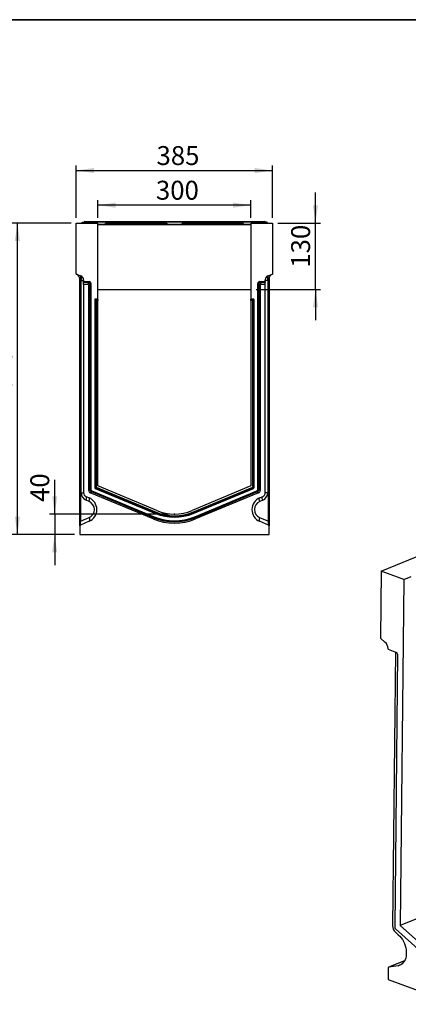
# Model space of a CAD drawing. Units: millimetres. Extents: x 8 to 453, y 1 to 291.
# Drawn here: x 196 to 272, y 98 to 291 of the extents above; entities that cross this region are included whole.
import ezdxf

# ---------------------------------------------------------------- set-up
doc = ezdxf.new("R2010")
doc.units = ezdxf.units.MM
doc.header["$PDSIZE"] = -1
doc.layers.add('FORMAT', color=7, linetype='Continuous')
doc.styles.add('SLDTEXTSTYLE1', font='TXT', dxfattribs={"width": 0.7})
doc.dimstyles.new('SLDDIMSTYLE0', dxfattribs={"dimtxt": 3.393075, "dimasz": 3.5, "dimexe": 0, "dimexo": 0.0625, "dimgap": 0.848269, "dimtad": 1, "dimlfac": 10, "dimrnd": 1e-09, "dimzin": 12, "dimdsep": 46, "dimtxsty": 'SLDTEXTSTYLE1', "dimsah": 1, "dimcen": 0.09, "dimadec": 0, "dimazin": 3, "dimtfac": 1, "dimtmove": 0, "dimatfit": 0, "dimfxl": 0, "dimfrac": 2, "dimtolj": 1, "dimtzin": 12, "dimarcsym": 0})
doc.dimstyles.new('SLDDIMSTYLE1', dxfattribs={"dimtxt": 3.393075, "dimasz": 3.5, "dimexe": 0, "dimexo": 0.0625, "dimgap": 0.848269, "dimtad": 1, "dimlfac": 10, "dimrnd": 1e-09, "dimzin": 12, "dimdsep": 46, "dimtxsty": 'SLDTEXTSTYLE1', "dimsah": 1, "dimcen": 0.09, "dimadec": 0, "dimazin": 3, "dimtfac": 1, "dimtofl": 0, "dimtmove": 0, "dimatfit": 3, "dimfxl": 0, "dimfrac": 2, "dimtolj": 1, "dimtzin": 12, "dimarcsym": 0})

# ---------------------------------------------------------------- blocks, each defined once
blk = doc.blocks.new('_D_7')
at = {"layer": 'FORMAT'}
for p, q in [((203.11, 194.15), (203.11, 200.85)), ((225.57, 194.15), (202.11, 194.15)), ((203.11, 194.15), (203.11, 190.15)), ((207.02, 190.15), (202.11, 190.15)), ((203.11, 190.15), (203.11, 184.15))]:
    blk.add_line(p, q, dxfattribs=at)
for points in [[(203.11, 194.15), (203.61, 197.65), (202.61, 197.65)], [(203.11, 190.15), (202.61, 186.65), (203.61, 186.65)]]:
    blk.add_solid(points, dxfattribs=at)
at = {"layer": 'FORMAT', "insert": (198.34, 196.51), "char_height": 3.704, "attachment_point": 1, "rotation": 90, "style": 'SLDTEXTSTYLE1'}
blk.add_mtext('40', dxfattribs=at)
blk = doc.blocks.new('_D_8')
at = {"layer": 'FORMAT'}
for p, q in [((206.32, 251.15), (194.8, 251.15)), ((195.8, 190.15), (195.8, 251.15)), ((207.02, 190.15), (194.8, 190.15))]:
    blk.add_line(p, q, dxfattribs=at)
for points in [[(195.8, 251.15), (195.3, 247.65), (196.3, 247.65)], [(195.8, 190.15), (196.3, 193.65), (195.3, 193.65)]]:
    blk.add_solid(points, dxfattribs=at)
at = {"layer": 'FORMAT', "insert": (191.03, 217.96), "char_height": 3.704, "attachment_point": 1, "rotation": 90, "style": 'SLDTEXTSTYLE1'}
blk.add_mtext('610', dxfattribs=at)
blk = doc.blocks.new('_D_9')
at = {"layer": 'FORMAT'}
for p, q in [((254.23, 251.15), (254.23, 257.15)), ((246.82, 251.15), (255.23, 251.15)), ((254.23, 238.15), (254.23, 251.15)), ((242.57, 238.15), (255.23, 238.15)), ((254.23, 238.15), (254.23, 232.15))]:
    blk.add_line(p, q, dxfattribs=at)
for points in [[(254.23, 251.15), (254.73, 254.65), (253.73, 254.65)], [(254.23, 238.15), (253.73, 234.65), (254.73, 234.65)]]:
    blk.add_solid(points, dxfattribs=at)
at = {"layer": 'FORMAT', "insert": (249.46, 242.41), "char_height": 3.704, "attachment_point": 1, "rotation": 90, "style": 'SLDTEXTSTYLE1'}
blk.add_mtext('130', dxfattribs=at)
blk = doc.blocks.new('_D_10')
at = {"layer": 'FORMAT'}
for p, q in [((211.57, 252.15), (211.57, 255.66)), ((241.57, 254.66), (211.57, 254.66)), ((241.57, 252.15), (241.57, 255.66))]:
    blk.add_line(p, q, dxfattribs=at)
for points in [[(211.57, 254.66), (215.07, 254.16), (215.07, 255.16)], [(241.57, 254.66), (238.07, 255.16), (238.07, 254.16)]]:
    blk.add_solid(points, dxfattribs=at)
at = {"layer": 'FORMAT', "insert": (222.95, 259.44), "char_height": 3.704, "attachment_point": 1, "style": 'SLDTEXTSTYLE1'}
blk.add_mtext('300', dxfattribs=at)
blk = doc.blocks.new('_D_11')
at = {"layer": 'FORMAT'}
for p, q in [((207.32, 252.15), (207.32, 262.45)), ((245.82, 252.15), (245.82, 262.45)), ((207.32, 261.45), (245.82, 261.45))]:
    blk.add_line(p, q, dxfattribs=at)
for points in [[(207.32, 261.45), (210.82, 260.95), (210.82, 261.95)], [(245.82, 261.45), (242.32, 261.95), (242.32, 260.95)]]:
    blk.add_solid(points, dxfattribs=at)
at = {"layer": 'FORMAT', "insert": (223.07, 266.23), "char_height": 3.704, "attachment_point": 1, "style": 'SLDTEXTSTYLE1'}
blk.add_mtext('385', dxfattribs=at)

msp = doc.modelspace()

# ---------------------------------------------------------------- linework, layer by layer
at = {"color": 7, "linetype": 'Continuous', "lineweight": 25}
for p, q in [((207.323, 241.1504), (207.323, 251.1504)), ((207.323, 251.1504), (211.573, 251.1504)), ((208.457, 251.1504), (208.4923, 251.3504)), ((208.4923, 251.3504), (208.8671, 251.3504)), ((208.8448, 251.1504), (208.8591, 251.3135)), ((209.0085, 251.4504), (209.4568, 251.4504)), ((209.4568, 251.3135), (209.4425, 251.1504)), ((209.4568, 251.4504), (243.7978, 251.4504)), ((209.4568, 251.4504), (209.4568, 251.3135)), ((243.7978, 251.3135), (209.4568, 251.3135)), ((211.573, 236.2751), (211.573, 251.1504)), ((211.5968, 251.0157), (211.573, 251.1504)), ((211.6205, 250.9504), (213.0378, 250.9504)), ((211.7937, 250.8504), (241.3523, 250.8504)), ((213.0347, 250.933), (213.073, 251.1504)), ((213.073, 251.1504), (213.5654, 251.1504)), ((213.5654, 251.1504), (213.5271, 250.933)), ((213.5271, 250.8504), (213.5271, 250.933)), ((213.5271, 250.933), (224.619, 250.933)), ((213.5654, 251.1504), (224.5806, 251.1504)), ((220.6364, 251.1504), (220.6364, 251.2417)), ((220.6364, 251.2417), (221.4182, 251.2417)), ((221.4182, 251.1504), (221.4182, 251.2417)), ((224.5806, 251.1504), (225.073, 251.1504)), ((224.619, 250.933), (224.5806, 251.1504)), ((224.619, 250.8504), (224.619, 250.933)), ((225.073, 251.1504), (225.1114, 250.933)), ((225.1083, 250.9504), (228.0378, 250.9504)), ((228.0347, 250.933), (228.073, 251.1504)), ((228.073, 251.1504), (228.5654, 251.1504)), ((228.5654, 251.1504), (228.5271, 250.933)), ((228.5271, 250.933), (228.5271, 250.8504)), ((228.5271, 250.933), (239.619, 250.933)), ((228.5654, 251.1504), (239.5806, 251.1504)), ((231.8364, 251.1504), (231.8364, 251.2417)), ((231.8364, 251.2417), (232.6182, 251.2417)), ((232.6182, 251.1504), (232.6182, 251.2417)), ((239.5806, 251.1504), (240.073, 251.1504)), ((239.619, 250.933), (239.5806, 251.1504)), ((239.619, 250.933), (239.619, 250.8504)), ((240.073, 251.1504), (240.1114, 250.933)), ((240.1083, 250.9504), (241.5255, 250.9504)), ((241.573, 251.1504), (241.5493, 251.0157)), ((241.573, 251.1504), (241.573, 236.2751)), ((241.573, 251.1504), (245.823, 251.1504)), ((243.7978, 251.4504), (243.7978, 251.3135)), ((243.7978, 251.4504), (244.2461, 251.4504)), ((243.8121, 251.1504), (243.7978, 251.3135)), ((244.3955, 251.3135), (244.4098, 251.1504)), ((244.638, 251.1504), (244.6024, 251.3504)), ((244.6376, 251.1504), (244.6024, 251.3504)), ((244.6411, 251.1504), (244.6057, 251.3504)), ((244.6199, 251.3504), (244.7624, 251.3504)), ((244.7976, 251.1504), (244.7624, 251.3504)), ((245.823, 251.1504), (245.823, 241.1504)), ((207.323, 241.1504), (208.2466, 240.8142)), ((244.8994, 240.8142), (245.823, 241.1504)), ((208.023, 240.1954), (208.1449, 239.9293)), ((208.023, 192.7357), (208.023, 240.1954)), ((208.1449, 239.9293), (208.1449, 192.7357)), ((208.2856, 239.8781), (208.1449, 239.9293)), ((208.2856, 198.3171), (208.2856, 239.8781)), ((208.2856, 239.8781), (208.773, 239.8781)), ((208.773, 240.0625), (208.773, 239.6905)), ((208.773, 239.6905), (209.8503, 239.6905)), ((208.773, 239.5025), (208.773, 239.6905)), ((209.8503, 239.5025), (208.773, 239.5025)), ((208.773, 239.1136), (208.773, 239.5025)), ((209.584, 239.1136), (209.8503, 239.5025)), ((210.0344, 239.3), (209.773, 238.9184)), ((209.8503, 239.6905), (209.8503, 239.5025)), ((210.0344, 198.9481), (210.0344, 239.3)), ((210.2285, 239.3), (210.0344, 239.3)), ((210.2285, 239.3), (210.2285, 198.9481)), ((242.9176, 198.9481), (242.9176, 239.3)), ((243.1116, 239.3), (242.9176, 239.3)), ((243.1116, 239.3), (243.1116, 198.9481)), ((243.373, 238.9184), (243.1116, 239.3)), ((243.2957, 239.5025), (243.2957, 239.6905)), ((243.2957, 239.6905), (244.373, 239.6905)), ((243.2957, 239.5025), (243.5621, 239.1136)), ((244.373, 239.5025), (243.2957, 239.5025)), ((244.373, 239.6905), (244.373, 240.0625)), ((244.8604, 239.8781), (244.373, 239.8781)), ((244.373, 239.6905), (244.373, 239.5025)), ((244.373, 239.1136), (244.373, 239.5025)), ((245.0012, 239.9293), (244.8604, 239.8781)), ((244.8604, 239.8781), (244.8604, 198.3171)), ((245.123, 240.1954), (245.0012, 239.9293)), ((245.0012, 192.7357), (245.0012, 239.9293)), ((245.123, 240.1954), (245.123, 192.7357)), ((209.584, 239.1136), (208.773, 239.1136)), ((208.773, 239.1136), (208.773, 198.3171)), ((209.773, 198.7738), (209.773, 238.9184)), ((211.573, 238.1504), (241.573, 238.1504)), ((243.373, 238.9184), (243.373, 198.7738)), ((244.373, 239.1136), (243.5621, 239.1136)), ((244.373, 198.3171), (244.373, 239.1136)), ((210.9484, 236.081), (210.9484, 199.3633)), ((211.0352, 235.9942), (210.9484, 236.081)), ((211.0352, 199.4213), (211.0352, 235.9942)), ((211.2293, 235.9942), (211.0352, 235.9942)), ((211.573, 236.2751), (211.1424, 236.2751)), ((211.1424, 236.2751), (211.2293, 236.1882)), ((211.2293, 236.1882), (211.573, 236.1882)), ((211.2293, 235.9942), (211.2293, 236.1882)), ((211.573, 235.9942), (211.2293, 235.9942)), ((211.2293, 235.9942), (211.2293, 199.4213)), ((211.573, 236.1882), (211.573, 236.2751)), ((211.573, 236.1882), (211.573, 235.9942)), ((211.573, 199.6504), (211.573, 235.9942)), ((242.0036, 236.2751), (241.573, 236.2751)), ((241.573, 236.1882), (241.573, 236.2751)), ((241.573, 236.1882), (241.9168, 236.1882)), ((241.573, 235.9942), (241.573, 236.1882)), ((241.9168, 235.9942), (241.573, 235.9942)), ((241.573, 235.9942), (241.573, 199.6504)), ((241.9168, 236.1882), (242.0036, 236.2751)), ((241.9168, 236.1882), (241.9168, 235.9942)), ((241.9168, 199.4213), (241.9168, 235.9942)), ((242.1108, 235.9942), (241.9168, 235.9942)), ((242.1977, 236.081), (242.1108, 235.9942)), ((242.1108, 235.9942), (242.1108, 199.4213)), ((242.1977, 199.3633), (242.1977, 236.081)), ((209.773, 198.7738), (210.0344, 198.9481)), ((210.2285, 198.9481), (210.0344, 198.9481)), ((210.9484, 199.3633), (211.0352, 199.4213)), ((211.2293, 199.4213), (211.0352, 199.4213)), ((211.1546, 199.2421), (211.0678, 199.1842)), ((211.0678, 199.1842), (222.8712, 194.2661)), ((211.2293, 199.4213), (211.1546, 199.2421)), ((222.9046, 194.3463), (211.1546, 199.2421)), ((211.2293, 199.4213), (222.9793, 194.5254)), ((223.1115, 194.8427), (211.573, 199.6504)), ((241.573, 199.6504), (230.0346, 194.8427)), ((230.1668, 194.5254), (241.9168, 199.4213)), ((241.9914, 199.2421), (230.2414, 194.3463)), ((230.2748, 194.2661), (242.0783, 199.1842)), ((241.9168, 199.4213), (241.9914, 199.2421)), ((242.1108, 199.4213), (241.9168, 199.4213)), ((242.0783, 199.1842), (241.9914, 199.2421)), ((242.1108, 199.4213), (242.1977, 199.3633)), ((243.1116, 198.9481), (242.9176, 198.9481)), ((243.1116, 198.9481), (243.373, 198.7738)), ((208.2856, 198.3171), (208.773, 198.3171)), ((209.2653, 197.5786), (209.8459, 197.3367)), ((209.8507, 196.5983), (209.2702, 196.8402)), ((210.333, 198.5003), (210.0716, 198.326)), ((222.4192, 193.1812), (210.0716, 198.326)), ((210.4076, 198.6794), (210.333, 198.5003)), ((222.5197, 193.4225), (210.333, 198.5003)), ((210.4076, 198.6794), (222.5944, 193.6016)), ((230.5517, 193.6016), (242.7384, 198.6794)), ((242.8131, 198.5003), (230.6263, 193.4225)), ((243.0745, 198.326), (230.7269, 193.1812)), ((242.8131, 198.5003), (242.7384, 198.6794)), ((243.0745, 198.326), (242.8131, 198.5003)), ((243.8758, 196.8402), (243.2953, 196.5983)), ((243.3002, 197.3367), (243.8807, 197.5786)), ((244.8604, 198.3171), (244.373, 198.3171)), ((208.1449, 192.7357), (209.8611, 193.4642)), ((222.4192, 193.1812), (222.5197, 193.4225)), ((222.5944, 193.6016), (222.5197, 193.4225)), ((222.9046, 194.3463), (222.8712, 194.2661)), ((222.9793, 194.5254), (222.9046, 194.3463)), ((230.1668, 194.5254), (230.2414, 194.3463)), ((230.2414, 194.3463), (230.2748, 194.2661)), ((230.6263, 193.4225), (230.5517, 193.6016)), ((230.7269, 193.1812), (230.6263, 193.4225)), ((243.2849, 193.4642), (245.0012, 192.7357)), ((208.023, 192.7357), (208.1449, 192.7357)), ((208.023, 191.8152), (208.023, 192.7357)), ((208.023, 191.8152), (208.023, 190.1504)), ((209.8611, 192.7278), (208.1449, 191.9993)), ((245.0012, 191.9993), (243.2849, 192.7278)), ((245.123, 192.7357), (245.0012, 192.7357)), ((245.123, 192.7357), (245.123, 191.8152)), ((245.123, 190.1504), (245.123, 191.8152)), ((267.0751, 182.9719), (291.2358, 192.8818)), ((208.023, 190.1504), (245.123, 190.1504)), ((267.0751, 182.9719), (266.9405, 169.8046)), ((271.53, 181.3338), (267.0751, 182.9719)), ((271.53, 181.3338), (270.837, 113.5219)), ((271.53, 181.3338), (272.9858, 181.9309)), ((267.9041, 169.0059), (266.9405, 169.8046)), ((268.4443, 167.6656), (268.4458, 167.8132)), ((268.4443, 167.6656), (270.1056, 167.0547)), ((269.8885, 167.1345), (269.3398, 113.4426)), ((270.3012, 166.7247), (269.7541, 113.187)), ((302.5347, 126.5231), (270.837, 113.5219)), ((269.8459, 112.2805), (270.4512, 111.7382)), ((269.8769, 112.9051), (282.4408, 101.649)), ((270.837, 113.5219), (282.8672, 102.7439)), ((271.6921, 106.6393), (268.5674, 105.3576)), ((268.4662, 105.1704), (268.4438, 102.9783)), ((270.4052, 105.6635), (268.5964, 105.3658)), ((268.4438, 102.9783), (307.3328, 88.6782))]:
    msp.add_line(p, q, dxfattribs=at)
at = {"color": 8, "linetype": 'Continuous', "lineweight": 25}
for p, q in [((271.6895, 106.6345), (268.5964, 105.3658)), ((270.4052, 105.6635), (271.0974, 105.9474))]:
    msp.add_line(p, q, dxfattribs=at)
at = {"color": 7, "linetype": 'Continuous', "lineweight": 25, "flags": 128}
for points in [[(208.1449, 239.9293), (208.1908, 240.0987), (208.2227, 240.2626), (208.2396, 240.4158), (208.2408, 240.5534), (208.2263, 240.6709), (208.1967, 240.7645), (208.1529, 240.8313), (208.0962, 240.869)], [(245.0499, 240.869), (244.9932, 240.8313), (244.9493, 240.7645), (244.9197, 240.6709), (244.9053, 240.5534), (244.9065, 240.4158), (244.9233, 240.2626), (244.9552, 240.0987), (245.0012, 239.9293)], [(209.2702, 196.8402), (209.3119, 196.972), (209.3424, 197.0998), (209.3608, 197.2194), (209.3666, 197.327), (209.3595, 197.4194), (209.3398, 197.4936), (209.3081, 197.5472), (209.2653, 197.5786)], [(209.8507, 196.5983), (209.8924, 196.7302), (209.9229, 196.8579), (209.9413, 196.9775), (209.9471, 197.0851), (209.94, 197.1775), (209.9203, 197.2517), (209.8886, 197.3053), (209.8459, 197.3367)], [(243.2953, 196.5983), (243.2537, 196.7302), (243.2231, 196.8579), (243.2047, 196.9775), (243.1989, 197.0851), (243.206, 197.1775), (243.2257, 197.2517), (243.2575, 197.3053), (243.3002, 197.3367)], [(243.8758, 196.8402), (243.8342, 196.972), (243.8037, 197.0998), (243.7852, 197.2194), (243.7795, 197.327), (243.7866, 197.4194), (243.8063, 197.4936), (243.838, 197.5472), (243.8807, 197.5786)], [(209.8611, 193.4642), (209.9035, 193.3328), (209.9347, 193.2056), (209.9539, 193.0865), (209.9603, 192.9792), (209.9539, 192.8871), (209.9347, 192.813), (209.9035, 192.7594), (209.8611, 192.7278)], [(243.2849, 193.4642), (243.2426, 193.3328), (243.2113, 193.2056), (243.1922, 193.0865), (243.1857, 192.9792), (243.1922, 192.8871), (243.2113, 192.813), (243.2426, 192.7594), (243.2849, 192.7278)], [(270.4512, 111.7382), (270.7395, 111.4525), (271.0077, 111.1305), (271.2515, 110.7772), (271.4674, 110.3979), (271.652, 109.9984), (271.8025, 109.5848), (271.9167, 109.1633), (271.9927, 108.7404), (272.0294, 108.3226), (272.0264, 107.9161), (271.9835, 107.5272), (271.9015, 107.1617), (271.7816, 106.8253), (271.6257, 106.5231), (271.4361, 106.2596), (271.2157, 106.039), (270.9678, 105.8644), (270.6963, 105.7386), (270.4052, 105.6635)]]:
    msp.add_lwpolyline(points, dxfattribs=at)
at = {"color": 7, "linetype": 'Continuous', "lineweight": 25}
for centre, radius, start, end in [((209.0085, 251.3004), 0.15, 90, 175), ((211.7937, 251.0504), 0.2, 190, 270), ((212.9362, 250.9504), 0.1, 270, 350), ((225.2098, 250.9504), 0.1, 190, 270), ((227.9362, 250.9504), 0.1, 270, 350), ((240.2098, 250.9504), 0.1, 190, 270), ((241.3523, 251.0504), 0.2, 270, 350), ((244.2461, 251.3004), 0.15, 5, 90), ((207.023, 240.1954), 1, 0, 70), ((246.123, 240.1954), 1, 110, 180), ((207.973, 240.0625), 0.8, 0, 70), ((245.173, 240.0625), 0.8, 110, 180), ((211.2432, 235.9802), 0.2085, 93.83229, 176.16771), ((241.9028, 235.9802), 0.2085, 3.83229, 86.16771), ((211.2423, 199.4299), 0.2072, 182.396302, 244.983833), ((241.9038, 199.4299), 0.2072, 295.016167, 357.603698), ((209.8856, 198.3171), 1.6, 180, 247.380135), ((209.573, 198.3171), 0.8, 180, 247.380135), ((208.8843, 195.029), 2.5, 293, 67.380135), ((244.2617, 195.029), 2.5, 112.619865, 247), ((243.2604, 198.3171), 1.6, 292.619865, 0), ((243.573, 198.3171), 0.8, 292.619865, 0), ((209.1969, 195.029), 1.7, 293, 67.380135), ((226.573, 203.1504), 9, 247.380135, 292.619865), ((243.9492, 195.029), 1.7, 112.619865, 247), ((226.573, 203.1504), 10.8, 247.380135, 292.619865), ((226.573, 203.1504), 10.5386, 247.380135, 292.619865), ((226.573, 203.1504), 10.3445, 247.380135, 292.619865), ((226.573, 203.1504), 9.6247, 247.380135, 292.619865), ((226.573, 203.1504), 9.5378, 247.380135, 292.619865), ((226.573, 203.1504), 9.3437, 247.380135, 292.619865), ((208.223, 191.8152), 0.2, 113, 180), ((244.923, 191.8152), 0.2, 0, 67), ((266.8608, 167.8127), 1.585, 0.015166, 48.832162), ((270.9339, 113.4456), 1.5941, 180.107272, 226.959724), ((268.6455, 105.192), 0.1807, 105.788688, 186.867263)]:
    msp.add_arc(centre, radius, start, end, dxfattribs=at)
at = {"color": 8, "linetype": 'Continuous', "lineweight": 25}
for centre, start, end in [((220.6364, 251.0417), 90, 147.072466), ((221.4182, 251.0417), 32.927534, 90), ((231.8364, 251.0417), 90, 147.072466), ((232.6182, 251.0417), 32.927534, 90)]:
    msp.add_arc(centre, 0.2, start, end, dxfattribs=at)
at = {"color": 7, "linetype": 'Continuous', "lineweight": 25}
for centre, major_axis, ratio, start_param, end_param in [((209.4602, 251.3004), (0.6011, -0.0131), 0.02161355, 1.57697365, 3.14017378), ((213.5455, 250.9504), (0.5108, 0.0175), 0.03274968, 3.13465541, 4.67529347), ((224.6006, 250.9504), (0.5108, -0.0175), 0.03274968, 4.74948449, 6.29012255), ((228.5455, 250.9504), (0.5108, 0.0175), 0.03274968, 3.13465541, 4.67529347), ((239.6006, 250.9504), (0.5108, -0.0175), 0.03274968, 4.74948449, 6.29012255), ((243.7944, 251.3004), (0.6011, 0.0131), 0.02161355, 0.00141887, 1.564619), ((207.973, 239.8497), (0.267, 0.9667), 0.29468135, 4.82292832, 6.25968572), ((209.8162, 239.2648), (0.2471, 0.3607), 0.914917, 5.35507487, 6.84303433), ((209.8162, 239.2648), (0.1437, 0.2097), 0.78673647, 5.35507487, 6.84303433), ((243.3298, 239.2648), (-0.2471, 0.3607), 0.914917, 5.72333628, 7.21129574), ((243.3298, 239.2648), (-0.1437, 0.2097), 0.78673647, 5.72333628, 7.21129574), ((245.173, 239.8497), (-0.267, 0.9667), 0.29468135, 0.02349958, 1.46025699), ((209.5669, 238.9008), (0.1235, 0.1803), 0.914917, 5.35507487, 6.84303433), ((243.5791, 238.9008), (-0.1235, 0.1803), 0.914917, 5.72333628, 7.21129574), ((211.1545, 236.069), (0.15, -0.15), 0.94309037, 2.38547432, 3.89771098), ((241.9916, 236.069), (-0.15, -0.15), 0.94309037, 2.38547432, 3.89771098), ((210.2883, 198.794), (-0.4343, -0.2895), 0.9579172, 5.71485779, 6.85151282), ((210.5377, 198.9602), (0.42, 0.28), 0.99056407, 2.57326514, 3.70992017), ((210.5377, 198.9602), (-0.2606, -0.1737), 0.9579172, 5.71485779, 6.85151282), ((211.1545, 199.3714), (0.1737, 0.1158), 0.9579172, 2.57326514, 3.70992017), ((241.9916, 199.3714), (-0.1737, 0.1158), 0.9579172, 2.57326514, 3.70992017), ((242.6084, 198.9602), (0.2606, -0.1737), 0.9579172, 5.71485779, 6.85151282), ((242.6084, 198.9602), (0.42, -0.28), 0.99056407, 5.71485779, 6.85151282), ((242.8577, 198.794), (0.4343, -0.2895), 0.9579172, 5.71485779, 6.85151282), ((208.223, 192.9015), (0.0806, 0.9027), 0.07089536, 1.76190929, 3.17943541), ((244.923, 192.9015), (-0.0806, 0.9027), 0.07089536, 3.10374989, 4.52127601), ((270.0849, 166.781), (-0.0838, 0.2785), 0.71605775, 4.30139106, 5.78935052), ((269.9703, 113.1182), (-0.1074, 0.2648), 0.70860908, 1.03827034, 2.17492537)]:
    msp.add_ellipse(centre, major_axis=major_axis, ratio=ratio, start_param=start_param, end_param=end_param, dxfattribs=at)
for points, knots in [([(244.6024, 251.3504), (244.6002, 251.3504), (244.596, 251.3504), (244.5573, 251.3504), (244.4993, 251.3504), (244.4352, 251.3504), (244.3958, 251.3504), (244.3823, 251.3504)], [0, 0, 0, 0, 0.195469819, 0.392119672, 0.638153624, 0.875919033, 1, 1, 1, 1]), ([(244.4208, 251.3504), (244.4111, 251.3504), (244.4004, 251.3504), (244.3883, 251.3504), (244.387, 251.3504)], [0, 0, 0, 0, 0.891575329, 1, 1, 1, 1])]:
    msp.add_open_spline(points, degree=3, knots=knots, dxfattribs=at)
at = {"layer": 'FORMAT', "color": 7, "lineweight": 35}
msp.add_line((20, 291), (415, 291), dxfattribs=at)
at = {"layer": 'FORMAT'}
msp.add_point((226.573, 194.1504), dxfattribs=at)

# ---------------------------------------------------------------- dimensions: what is measured, and where the dimension line sits
for base, p1, p2, picture, middle in [((245.823, 261.4504), (207.323, 251.1504), (245.823, 251.1504), '_D_11', (226.0774, 261.4504)), ((211.573, 254.6616), (241.573, 251.1504), (211.573, 251.1504), '_D_10', (226.0774, 254.6616))]:
    dim = msp.add_linear_dim(base=base, p1=p1, p2=p2, dimstyle='SLDDIMSTYLE1', dxfattribs=at)
    dim.commit()
    dim.dimension.update_dxf_attribs({"geometry": picture, "text_midpoint": middle, "dimtype": 160})
for base, p1, p2, dimstyle, picture, middle in [((254.2303, 251.1504), (241.573, 238.1504), (245.823, 251.1504), 'SLDDIMSTYLE0', '_D_9', (254.2303, 245.183)), ((195.8024, 251.1504), (208.023, 190.1504), (207.323, 251.1504), 'SLDDIMSTYLE1', '_D_8', (195.8024, 220.8498)), ((203.1122, 190.1504), (226.573, 194.1504), (208.023, 190.1504), 'SLDDIMSTYLE0', '_D_7', (203.1122, 198.6804))]:
    dim = msp.add_linear_dim(base=base, p1=p1, p2=p2, angle=90, dimstyle=dimstyle, dxfattribs=at)
    dim.commit()
    dim.dimension.update_dxf_attribs({"geometry": picture, "text_midpoint": middle, "dimtype": 160})

doc.saveas('drawing.dxf')
